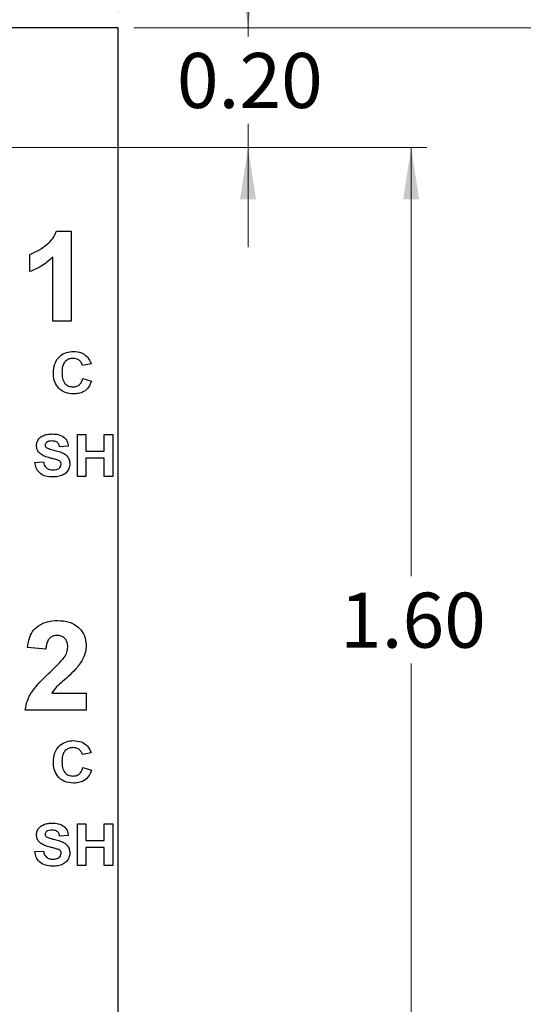
# Model space of a CAD drawing. Units: inches. Extents: x 0.1 to 11.2, y 0.1 to 7.3.
# Drawn here: x 8.1 to 8.9, y 4.3 to 5.9 of the extents above; entities that cross this region are included whole.
import ezdxf

# ---------------------------------------------------------------- set-up
doc = ezdxf.new("R2010")
doc.units = ezdxf.units.IN
doc.header["$LTSCALE"] = 0.666667
doc.header["$MEASUREMENT"] = 0
doc.styles.add('SLDTEXTSTYLE0', font='TXT', dxfattribs={"width": 0.75})
doc.dimstyles.new('SLDDIMSTYLE0', dxfattribs={"dimtxt": 0.091864, "dimasz": 0.086667, "dimexe": 0, "dimexo": 0.0625, "dimgap": 0.022966, "dimtad": 1, "dimrnd": 1e-09, "dimzin": 12, "dimdsep": 46, "dimtxsty": 'SLDTEXTSTYLE0', "dimsah": 1, "dimcen": 0.09, "dimadec": 0, "dimazin": 3, "dimtfac": 1, "dimtofl": 0, "dimtmove": 0, "dimatfit": 3, "dimfxl": 0, "dimfrac": 2, "dimtolj": 1, "dimtzin": 12, "dimarcsym": 0})
doc.dimstyles.new('SLDDIMSTYLE1', dxfattribs={"dimtxt": 0.091864, "dimasz": 0.086667, "dimexe": 0, "dimexo": 0.0625, "dimgap": 0.022966, "dimtad": 1, "dimrnd": 1e-09, "dimzin": 4, "dimdsep": 46, "dimtxsty": 'SLDTEXTSTYLE0', "dimsah": 1, "dimcen": 0.09, "dimadec": 0, "dimazin": 1, "dimtfac": 1, "dimtofl": 0, "dimtmove": 0, "dimatfit": 3, "dimfxl": 0, "dimfrac": 2, "dimtolj": 1, "dimtzin": 12, "dimarcsym": 0})
doc.dimstyles.new('SLDDIMSTYLE4', dxfattribs={"dimtxt": 0.091864, "dimasz": 0.086667, "dimexe": 0, "dimexo": 0.0625, "dimgap": 0.022966, "dimtad": 0, "dimtih": 1, "dimtoh": 1, "dimrnd": 1e-09, "dimzin": 4, "dimdsep": 46, "dimtxsty": 'SLDTEXTSTYLE0', "dimsah": 1, "dimcen": 0.09, "dimadec": 0, "dimazin": 1, "dimtfac": 1, "dimtofl": 0, "dimtmove": 0, "dimatfit": 3, "dimfxl": 0, "dimfrac": 2, "dimtolj": 1, "dimtzin": 12, "dimarcsym": 0})
doc.dimstyles.new('SLDDIMSTYLE5', dxfattribs={"dimtxt": 0.091864, "dimasz": 0.086667, "dimexe": 0, "dimexo": 0.0625, "dimgap": 0.022966, "dimtad": 0, "dimtih": 1, "dimtoh": 1, "dimrnd": 1e-09, "dimzin": 0, "dimdsep": 46, "dimtxsty": 'SLDTEXTSTYLE0', "dimsah": 1, "dimcen": 0.09, "dimadec": 0, "dimazin": 0, "dimtfac": 1, "dimtmove": 0, "dimatfit": 0, "dimfxl": 0, "dimfrac": 2, "dimtolj": 1, "dimtzin": 12, "dimarcsym": 0})

# ---------------------------------------------------------------- blocks, each defined once
blk = doc.blocks.new('_D')
at = {"color": 7, "linetype": 'Continuous', "lineweight": 18}
for p, q in [((5.7152, 5.4442), (5.7152, 6.6778)), ((8.2459, 5.9429), (8.2459, 6.6778)), ((5.7152, 6.6516), (8.2459, 6.6516))]:
    blk.add_line(p, q, dxfattribs=at)
for points in [[(5.7152, 6.6516), (5.8019, 6.6383), (5.8019, 6.6649)], [(8.2459, 6.6516), (8.1593, 6.6649), (8.1593, 6.6383)]]:
    blk.add_solid(points, dxfattribs=at)
at = {"color": 7, "linetype": 'Continuous', "lineweight": 18, "insert": (6.8686, 6.77), "char_height": 0.09186, "attachment_point": 1, "style": 'SLDTEXTSTYLE0'}
blk.add_mtext('2.53', dxfattribs=at)
blk = doc.blocks.new('_D_1')
at = {"color": 7, "linetype": 'Continuous', "lineweight": 18}
for p, q in [((6.5459, 5.9429), (6.5459, 6.4242)), ((8.2459, 5.9429), (8.2459, 6.4242)), ((8.2459, 6.3979), (6.5459, 6.3979))]:
    blk.add_line(p, q, dxfattribs=at)
for points in [[(6.5459, 6.3979), (6.6326, 6.3846), (6.6326, 6.4113)], [(8.2459, 6.3979), (8.1593, 6.4113), (8.1593, 6.3846)]]:
    blk.add_solid(points, dxfattribs=at)
at = {"color": 7, "linetype": 'Continuous', "lineweight": 18, "insert": (7.3238, 6.5163), "char_height": 0.09186, "attachment_point": 1, "style": 'SLDTEXTSTYLE0'}
blk.add_mtext('1.70', dxfattribs=at)
blk = doc.blocks.new('_D_4')
at = {"color": 7, "linetype": 'Continuous', "lineweight": 18}
for p, q in [((7.9143, 5.7167), (8.7612, 5.7167)), ((8.735, 5.7167), (8.735, 5.0005)), ((8.735, 4.1167), (8.735, 4.8546)), ((7.9143, 4.1167), (8.7612, 4.1167))]:
    blk.add_line(p, q, dxfattribs=at)
for points in [[(8.735, 5.7167), (8.7216, 5.63), (8.7483, 5.63)], [(8.735, 4.1167), (8.7483, 4.2033), (8.7216, 4.2033)]]:
    blk.add_solid(points, dxfattribs=at)
at = {"color": 7, "linetype": 'Continuous', "lineweight": 18, "insert": (8.6162, 4.9731), "char_height": 0.09186, "attachment_point": 1, "style": 'SLDTEXTSTYLE0'}
blk.add_mtext('1.60', dxfattribs=at)
blk = doc.blocks.new('_D_5')
at = {"color": 7, "linetype": 'Continuous', "lineweight": 18}
for p, q in [((8.2722, 5.9167), (9.1646, 5.9167)), ((9.1383, 5.9167), (9.1383, 5.0005)), ((9.1383, 3.9167), (9.1383, 4.8546)), ((8.2722, 3.9167), (9.1646, 3.9167))]:
    blk.add_line(p, q, dxfattribs=at)
for points in [[(9.1383, 5.9167), (9.125, 5.83), (9.1516, 5.83)], [(9.1383, 3.9167), (9.1516, 4.0033), (9.125, 4.0033)]]:
    blk.add_solid(points, dxfattribs=at)
at = {"color": 7, "linetype": 'Continuous', "lineweight": 18, "insert": (9.0195, 4.9731), "char_height": 0.09186, "attachment_point": 1, "style": 'SLDTEXTSTYLE0'}
blk.add_mtext('2.00', dxfattribs=at)
blk = doc.blocks.new('_D_6')
at = {"color": 7, "linetype": 'Continuous', "lineweight": 18}
for p, q in [((8.4627, 5.9167), (8.4627, 6.0833)), ((8.2722, 5.9167), (8.4889, 5.9167)), ((8.4627, 5.9167), (8.4627, 5.9019)), ((8.4627, 5.7167), (8.4627, 5.7561)), ((7.9143, 5.7167), (8.4889, 5.7167)), ((8.4627, 5.7167), (8.4627, 5.55))]:
    blk.add_line(p, q, dxfattribs=at)
for points in [[(8.4627, 5.9167), (8.476, 6.0033), (8.4493, 6.0033)], [(8.4627, 5.7167), (8.4493, 5.63), (8.476, 5.63)]]:
    blk.add_solid(points, dxfattribs=at)
at = {"color": 7, "linetype": 'Continuous', "lineweight": 18, "insert": (8.3439, 5.8745), "char_height": 0.09186, "attachment_point": 1, "style": 'SLDTEXTSTYLE0'}
blk.add_mtext('0.20', dxfattribs=at)

msp = doc.modelspace()

# ---------------------------------------------------------------- linework, layer by layer
at = {"color": 7, "linetype": 'Continuous', "lineweight": 25}
for p, q in [((8.2459, 5.9167), (6.5459, 5.9167)), ((8.2459, 3.9167), (8.2459, 5.9167)), ((8.1429, 5.5767), (8.1675, 5.5767)), ((8.1675, 5.5767), (8.1675, 5.4267)), ((8.0982, 5.5094), (8.0982, 5.5382)), ((8.1367, 5.4267), (8.1367, 5.5335)), ((8.1675, 5.4267), (8.1367, 5.4267)), ((8.2005, 5.3554), (8.1861, 5.3527)), ((8.187, 5.3311), (8.2014, 5.3266)), ((8.1777, 5.1673), (8.1777, 5.2373)), ((8.1777, 5.2373), (8.192, 5.2373)), ((8.192, 5.2373), (8.192, 5.2095)), ((8.2225, 5.2095), (8.2225, 5.2373)), ((8.2225, 5.2373), (8.2369, 5.2373)), ((8.2369, 5.2373), (8.2369, 5.1673)), ((8.1624, 5.2176), (8.1481, 5.2167)), ((8.192, 5.2095), (8.2225, 5.2095)), ((8.2225, 5.1978), (8.192, 5.1978)), ((8.192, 5.1978), (8.192, 5.1673)), ((8.2225, 5.1673), (8.2225, 5.1978)), ((8.1068, 5.1906), (8.1211, 5.1915)), ((8.192, 5.1673), (8.1777, 5.1673)), ((8.2369, 5.1673), (8.2225, 5.1673)), ((8.1252, 4.8786), (8.0944, 4.8814)), ((8.1349, 4.8055), (8.1925, 4.8055)), ((8.1925, 4.8055), (8.1925, 4.7767)), ((8.1925, 4.7767), (8.0905, 4.7767)), ((8.2005, 4.7054), (8.1861, 4.7027)), ((8.187, 4.6811), (8.2014, 4.6766)), ((8.1777, 4.5173), (8.1777, 4.5873)), ((8.1777, 4.5873), (8.192, 4.5873)), ((8.192, 4.5873), (8.192, 4.5595)), ((8.2225, 4.5595), (8.2225, 4.5873)), ((8.2225, 4.5873), (8.2369, 4.5873)), ((8.2369, 4.5873), (8.2369, 4.5173)), ((8.1624, 4.5676), (8.1481, 4.5667)), ((8.192, 4.5595), (8.2225, 4.5595)), ((8.1068, 4.5406), (8.1211, 4.5415)), ((8.2225, 4.5478), (8.192, 4.5478)), ((8.192, 4.5478), (8.192, 4.5173)), ((8.2225, 4.5173), (8.2225, 4.5478)), ((8.192, 4.5173), (8.1777, 4.5173)), ((8.2369, 4.5173), (8.2225, 4.5173))]:
    msp.add_line(p, q, dxfattribs=at)
for points, knots in [([(8.0982, 5.5382), (8.1035, 5.5404), (8.1139, 5.5448), (8.1268, 5.5541), (8.1372, 5.5645), (8.141, 5.5726), (8.1429, 5.5767)], [0, 0, 0, 0, 0.280021, 0.560296, 0.780272, 1, 1, 1, 1]), ([(8.1367, 5.5335), (8.1302, 5.5278), (8.1187, 5.5177), (8.1045, 5.5119), (8.0982, 5.5094)], [0, 0, 0, 0, 0.559735, 1, 1, 1, 1]), ([(8.1377, 5.3399), (8.138, 5.3452), (8.1387, 5.3557), (8.1472, 5.3683), (8.1592, 5.3751), (8.1674, 5.3757), (8.1715, 5.376)], [0, 0, 0, 0, 0.280561, 0.559379, 0.779402, 1, 1, 1, 1]), ([(8.1705, 5.3643), (8.1684, 5.3642), (8.1642, 5.3639), (8.1585, 5.3607), (8.1542, 5.3554), (8.1523, 5.3484), (8.1521, 5.3435), (8.152, 5.341)], [0, 0, 0, 0, 0.186727, 0.373078, 0.559294, 0.77933, 1, 1, 1, 1]), ([(8.1861, 5.3527), (8.1855, 5.3545), (8.1842, 5.3583), (8.1799, 5.3621), (8.1752, 5.3641), (8.1721, 5.3642), (8.1705, 5.3643)], [0, 0, 0, 0, 0.279735, 0.55916, 0.779457, 1, 1, 1, 1]), ([(8.1715, 5.376), (8.176, 5.3757), (8.1839, 5.3752), (8.1903, 5.3704), (8.1931, 5.3683)], [0, 0, 0, 0, 0.560025, 1, 1, 1, 1]), ([(8.1931, 5.3683), (8.1949, 5.3662), (8.1982, 5.3623), (8.1998, 5.3575), (8.2005, 5.3554)], [0, 0, 0, 0, 0.5590014, 1, 1, 1, 1]), ([(8.171, 5.3051), (8.1659, 5.3056), (8.1557, 5.3066), (8.1442, 5.316), (8.1384, 5.328), (8.1379, 5.3359), (8.1377, 5.3399)], [0, 0, 0, 0, 0.279798, 0.558989, 0.779177, 1, 1, 1, 1]), ([(8.152, 5.341), (8.1521, 5.3377), (8.1523, 5.3313), (8.1558, 5.3227), (8.1628, 5.3175), (8.1679, 5.317), (8.1704, 5.3168)], [0, 0, 0, 0, 0.281349, 0.560352, 0.779956, 1, 1, 1, 1]), ([(8.1704, 5.3168), (8.1727, 5.317), (8.1771, 5.3174), (8.184, 5.3222), (8.1859, 5.3278), (8.187, 5.3311)], [0, 0, 0, 0, 0.280588, 0.560642, 1, 1, 1, 1]), ([(8.2014, 5.3266), (8.2, 5.3231), (8.1974, 5.316), (8.1891, 5.3088), (8.1799, 5.3055), (8.174, 5.3052), (8.171, 5.3051)], [0, 0, 0, 0, 0.28008, 0.559055, 0.779359, 1, 1, 1, 1]), ([(8.1095, 5.2189), (8.1097, 5.2211), (8.1103, 5.2256), (8.1141, 5.2314), (8.12, 5.2356), (8.1273, 5.2379), (8.1326, 5.2381), (8.1353, 5.2382)], [0, 0, 0, 0, 0.186354, 0.37279, 0.559248, 0.779424, 1, 1, 1, 1]), ([(8.1353, 5.2382), (8.1389, 5.2381), (8.146, 5.2378), (8.1554, 5.2335), (8.1613, 5.226), (8.1621, 5.2204), (8.1624, 5.2176)], [0, 0, 0, 0, 0.281073, 0.560323, 0.779966, 1, 1, 1, 1]), ([(8.1161, 5.2049), (8.114, 5.2071), (8.1102, 5.2111), (8.1097, 5.2165), (8.1095, 5.2189)], [0, 0, 0, 0, 0.559431, 1, 1, 1, 1]), ([(8.126, 5.2241), (8.1253, 5.2234), (8.1241, 5.2222), (8.1239, 5.2206), (8.1238, 5.2198)], [0, 0, 0, 0, 0.558758, 1, 1, 1, 1]), ([(8.1238, 5.2198), (8.124, 5.2189), (8.1242, 5.2173), (8.1254, 5.2161), (8.1259, 5.2156)], [0, 0, 0, 0, 0.5582748, 1, 1, 1, 1]), ([(8.1259, 5.2156), (8.1286, 5.2144), (8.1339, 5.212), (8.1425, 5.2103), (8.1502, 5.208), (8.1569, 5.205), (8.1617, 5.2005), (8.1647, 5.1945), (8.165, 5.1901), (8.1651, 5.1879)], [0, 0, 0, 0, 0.166286, 0.333389, 0.500433, 0.62552, 0.750367, 0.87503, 1, 1, 1, 1]), ([(8.1355, 5.2265), (8.1336, 5.2265), (8.1302, 5.2264), (8.1273, 5.2248), (8.126, 5.2241)], [0, 0, 0, 0, 0.560544, 1, 1, 1, 1]), ([(8.1481, 5.2167), (8.1477, 5.2183), (8.147, 5.2216), (8.1426, 5.2262), (8.1382, 5.2264), (8.1355, 5.2265)], [0, 0, 0, 0, 0.281613, 0.560236, 1, 1, 1, 1]), ([(8.1324, 5.198), (8.1292, 5.1989), (8.1233, 5.2003), (8.1183, 5.2035), (8.1161, 5.2049)], [0, 0, 0, 0, 0.560746, 1, 1, 1, 1]), ([(8.144, 5.195), (8.1419, 5.1956), (8.138, 5.1967), (8.1341, 5.1976), (8.1324, 5.198)], [0, 0, 0, 0, 0.559958, 1, 1, 1, 1]), ([(8.1364, 5.1664), (8.1324, 5.1666), (8.1244, 5.167), (8.1142, 5.1725), (8.1085, 5.1814), (8.1073, 5.1875), (8.1068, 5.1906)], [0, 0, 0, 0, 0.280779, 0.559488, 0.779365, 1, 1, 1, 1]), ([(8.1211, 5.1915), (8.1216, 5.1895), (8.1226, 5.1853), (8.1266, 5.1805), (8.1317, 5.1783), (8.1351, 5.1782), (8.1367, 5.1781)], [0, 0, 0, 0, 0.280576, 0.559199, 0.779251, 1, 1, 1, 1]), ([(8.1651, 5.1879), (8.1648, 5.1854), (8.1643, 5.1803), (8.16, 5.1738), (8.1535, 5.1691), (8.1452, 5.1667), (8.1393, 5.1665), (8.1364, 5.1664)], [0, 0, 0, 0, 0.18632, 0.37278, 0.559203, 0.779358, 1, 1, 1, 1]), ([(8.1367, 5.1781), (8.1385, 5.1781), (8.1421, 5.1783), (8.1467, 5.1802), (8.1501, 5.1836), (8.1505, 5.1863), (8.1507, 5.1877)], [0, 0, 0, 0, 0.281228, 0.561008, 0.781099, 1, 1, 1, 1]), ([(8.1507, 5.1877), (8.1506, 5.1887), (8.1504, 5.1907), (8.1479, 5.1935), (8.1455, 5.1944), (8.144, 5.195)], [0, 0, 0, 0, 0.279719, 0.558969, 1, 1, 1, 1]), ([(8.0944, 4.8814), (8.0951, 4.8861), (8.0965, 4.8954), (8.1022, 4.9086), (8.1132, 4.9191), (8.1279, 4.9257), (8.139, 4.9263), (8.1446, 4.9267)], [0, 0, 0, 0, 0.187101, 0.373829, 0.560035, 0.779803, 1, 1, 1, 1]), ([(8.1446, 4.9267), (8.1512, 4.9263), (8.1644, 4.9255), (8.1807, 4.9157), (8.1909, 4.9015), (8.192, 4.8911), (8.1925, 4.8859)], [0, 0, 0, 0, 0.280688, 0.559943, 0.779893, 1, 1, 1, 1]), ([(8.1439, 4.9017), (8.1418, 4.9015), (8.1376, 4.9013), (8.132, 4.8981), (8.1279, 4.8927), (8.1258, 4.8859), (8.1254, 4.8811), (8.1252, 4.8786)], [0, 0, 0, 0, 0.1868245, 0.3732615, 0.5594638, 0.7795066, 1, 1, 1, 1]), ([(8.1617, 4.882), (8.1615, 4.8848), (8.1612, 4.8905), (8.157, 4.8975), (8.1506, 4.9012), (8.1461, 4.9015), (8.1439, 4.9017)], [0, 0, 0, 0, 0.280664, 0.559461, 0.779366, 1, 1, 1, 1]), ([(8.1925, 4.8859), (8.1922, 4.882), (8.1917, 4.8743), (8.1869, 4.8612), (8.181, 4.8532), (8.1774, 4.8483)], [0, 0, 0, 0, 0.280016, 0.560018, 1, 1, 1, 1]), ([(8.1558, 4.8647), (8.1576, 4.8677), (8.1609, 4.873), (8.1614, 4.8793), (8.1617, 4.882)], [0, 0, 0, 0, 0.560187, 1, 1, 1, 1]), ([(8.1322, 4.8404), (8.1369, 4.8447), (8.1452, 4.8524), (8.1526, 4.8609), (8.1558, 4.8647)], [0, 0, 0, 0, 0.560261, 1, 1, 1, 1]), ([(8.0905, 4.7767), (8.092, 4.7839), (8.0949, 4.7982), (8.1104, 4.8198), (8.124, 4.8326), (8.1322, 4.8404)], [0, 0, 0, 0, 0.279526, 0.55931, 1, 1, 1, 1]), ([(8.1774, 4.8483), (8.1736, 4.8441), (8.1659, 4.8359), (8.1539, 4.8257), (8.1428, 4.8162), (8.1375, 4.8091), (8.1349, 4.8055)], [0, 0, 0, 0, 0.280023, 0.560267, 0.78045, 1, 1, 1, 1]), ([(8.1377, 4.6899), (8.138, 4.6952), (8.1387, 4.7057), (8.1472, 4.7183), (8.1592, 4.7251), (8.1674, 4.7257), (8.1715, 4.726)], [0, 0, 0, 0, 0.280561, 0.559379, 0.779402, 1, 1, 1, 1]), ([(8.1715, 4.726), (8.176, 4.7257), (8.1839, 4.7252), (8.1903, 4.7204), (8.1931, 4.7183)], [0, 0, 0, 0, 0.560025, 1, 1, 1, 1]), ([(8.1705, 4.7143), (8.1684, 4.7142), (8.1642, 4.7139), (8.1585, 4.7107), (8.1542, 4.7054), (8.1523, 4.6984), (8.1521, 4.6935), (8.152, 4.691)], [0, 0, 0, 0, 0.186727, 0.373078, 0.559294, 0.77933, 1, 1, 1, 1]), ([(8.1861, 4.7027), (8.1855, 4.7045), (8.1842, 4.7083), (8.1799, 4.7121), (8.1752, 4.7141), (8.1721, 4.7142), (8.1705, 4.7143)], [0, 0, 0, 0, 0.279735, 0.55916, 0.779457, 1, 1, 1, 1]), ([(8.1931, 4.7183), (8.1949, 4.7162), (8.1982, 4.7123), (8.1998, 4.7075), (8.2005, 4.7054)], [0, 0, 0, 0, 0.5590014, 1, 1, 1, 1]), ([(8.171, 4.6551), (8.1659, 4.6556), (8.1557, 4.6566), (8.1442, 4.666), (8.1384, 4.678), (8.1379, 4.6859), (8.1377, 4.6899)], [0, 0, 0, 0, 0.279798, 0.558989, 0.779177, 1, 1, 1, 1]), ([(8.152, 4.691), (8.1521, 4.6877), (8.1523, 4.6813), (8.1558, 4.6727), (8.1628, 4.6675), (8.1679, 4.667), (8.1704, 4.6668)], [0, 0, 0, 0, 0.281349, 0.560352, 0.779956, 1, 1, 1, 1]), ([(8.1704, 4.6668), (8.1727, 4.667), (8.1771, 4.6674), (8.184, 4.6722), (8.1859, 4.6778), (8.187, 4.6811)], [0, 0, 0, 0, 0.280588, 0.560642, 1, 1, 1, 1]), ([(8.2014, 4.6766), (8.2, 4.6731), (8.1974, 4.666), (8.1891, 4.6588), (8.1799, 4.6555), (8.174, 4.6552), (8.171, 4.6551)], [0, 0, 0, 0, 0.28008, 0.559055, 0.779359, 1, 1, 1, 1]), ([(8.1095, 4.5689), (8.1097, 4.5711), (8.1103, 4.5756), (8.1141, 4.5814), (8.12, 4.5856), (8.1273, 4.5879), (8.1326, 4.5881), (8.1353, 4.5882)], [0, 0, 0, 0, 0.186354, 0.37279, 0.559248, 0.779424, 1, 1, 1, 1]), ([(8.1353, 4.5882), (8.1389, 4.5881), (8.146, 4.5878), (8.1554, 4.5835), (8.1613, 4.576), (8.1621, 4.5704), (8.1624, 4.5676)], [0, 0, 0, 0, 0.281073, 0.560323, 0.779966, 1, 1, 1, 1]), ([(8.126, 4.5741), (8.1253, 4.5734), (8.1241, 4.5722), (8.1239, 4.5706), (8.1238, 4.5698)], [0, 0, 0, 0, 0.558758, 1, 1, 1, 1]), ([(8.1355, 4.5765), (8.1336, 4.5765), (8.1302, 4.5764), (8.1273, 4.5748), (8.126, 4.5741)], [0, 0, 0, 0, 0.560544, 1, 1, 1, 1]), ([(8.1481, 4.5667), (8.1477, 4.5683), (8.147, 4.5716), (8.1426, 4.5762), (8.1382, 4.5764), (8.1355, 4.5765)], [0, 0, 0, 0, 0.281613, 0.560236, 1, 1, 1, 1]), ([(8.1161, 4.5549), (8.114, 4.5571), (8.1102, 4.5611), (8.1097, 4.5665), (8.1095, 4.5689)], [0, 0, 0, 0, 0.559431, 1, 1, 1, 1]), ([(8.1238, 4.5698), (8.124, 4.5689), (8.1242, 4.5673), (8.1254, 4.5661), (8.1259, 4.5656)], [0, 0, 0, 0, 0.558275, 1, 1, 1, 1]), ([(8.1259, 4.5656), (8.1286, 4.5644), (8.1339, 4.562), (8.1425, 4.5603), (8.1502, 4.558), (8.1569, 4.555), (8.1617, 4.5505), (8.1647, 4.5445), (8.165, 4.5401), (8.1651, 4.5379)], [0, 0, 0, 0, 0.166286, 0.333389, 0.500433, 0.62552, 0.750367, 0.87503, 1, 1, 1, 1]), ([(8.1364, 4.5164), (8.1324, 4.5166), (8.1244, 4.517), (8.1142, 4.5225), (8.1085, 4.5314), (8.1073, 4.5375), (8.1068, 4.5406)], [0, 0, 0, 0, 0.280779, 0.559488, 0.779365, 1, 1, 1, 1]), ([(8.1324, 4.548), (8.1292, 4.5489), (8.1233, 4.5503), (8.1183, 4.5535), (8.1161, 4.5549)], [0, 0, 0, 0, 0.5607458, 1, 1, 1, 1]), ([(8.1211, 4.5415), (8.1216, 4.5395), (8.1226, 4.5353), (8.1266, 4.5305), (8.1317, 4.5283), (8.1351, 4.5282), (8.1367, 4.5281)], [0, 0, 0, 0, 0.280576, 0.559199, 0.779251, 1, 1, 1, 1]), ([(8.144, 4.545), (8.1419, 4.5456), (8.138, 4.5467), (8.1341, 4.5476), (8.1324, 4.548)], [0, 0, 0, 0, 0.559958, 1, 1, 1, 1]), ([(8.1507, 4.5377), (8.1506, 4.5387), (8.1504, 4.5407), (8.1479, 4.5435), (8.1455, 4.5444), (8.144, 4.545)], [0, 0, 0, 0, 0.279719, 0.558969, 1, 1, 1, 1]), ([(8.1651, 4.5379), (8.1648, 4.5354), (8.1643, 4.5303), (8.16, 4.5238), (8.1535, 4.5191), (8.1452, 4.5167), (8.1393, 4.5165), (8.1364, 4.5164)], [0, 0, 0, 0, 0.18632, 0.37278, 0.559203, 0.779358, 1, 1, 1, 1]), ([(8.1367, 4.5281), (8.1385, 4.5281), (8.1421, 4.5283), (8.1467, 4.5302), (8.1501, 4.5336), (8.1505, 4.5363), (8.1507, 4.5377)], [0, 0, 0, 0, 0.281228, 0.561008, 0.781099, 1, 1, 1, 1])]:
    msp.add_open_spline(points, degree=3, knots=knots, dxfattribs=at)

# ---------------------------------------------------------------- dimensions: what is measured, and where the dimension line sits
at = {"color": 7, "linetype": 'Continuous', "lineweight": 18}
for base, p1, p2, angle, dimstyle, picture, middle in [((8.2459, 6.6516), (5.7152, 5.4179), (8.2459, 5.9167), 0, 'SLDDIMSTYLE0', '_D', (6.9873, 6.6516)), ((6.5459, 6.3979), (8.2459, 5.9167), (6.5459, 5.9167), 0, 'SLDDIMSTYLE1', '_D_1', (7.4425, 6.3979)), ((8.4627, 5.9167), (7.8881, 5.7167), (8.2459, 5.9167), 90, 'SLDDIMSTYLE5', '_D_6', (8.4627, 5.829)), ((9.1383, 5.9167), (8.2459, 3.9167), (8.2459, 5.9167), 90, 'SLDDIMSTYLE4', '_D_5', (9.1383, 4.9276)), ((8.735, 4.1167), (7.8881, 5.7167), (7.8881, 4.1167), 90, 'SLDDIMSTYLE4', '_D_4', (8.735, 4.9276))]:
    dim = msp.add_linear_dim(base=base, p1=p1, p2=p2, angle=angle, dimstyle=dimstyle, dxfattribs=at)
    dim.commit()
    dim.dimension.update_dxf_attribs({"geometry": picture, "text_midpoint": middle, "dimtype": 160})

doc.saveas('drawing.dxf')
